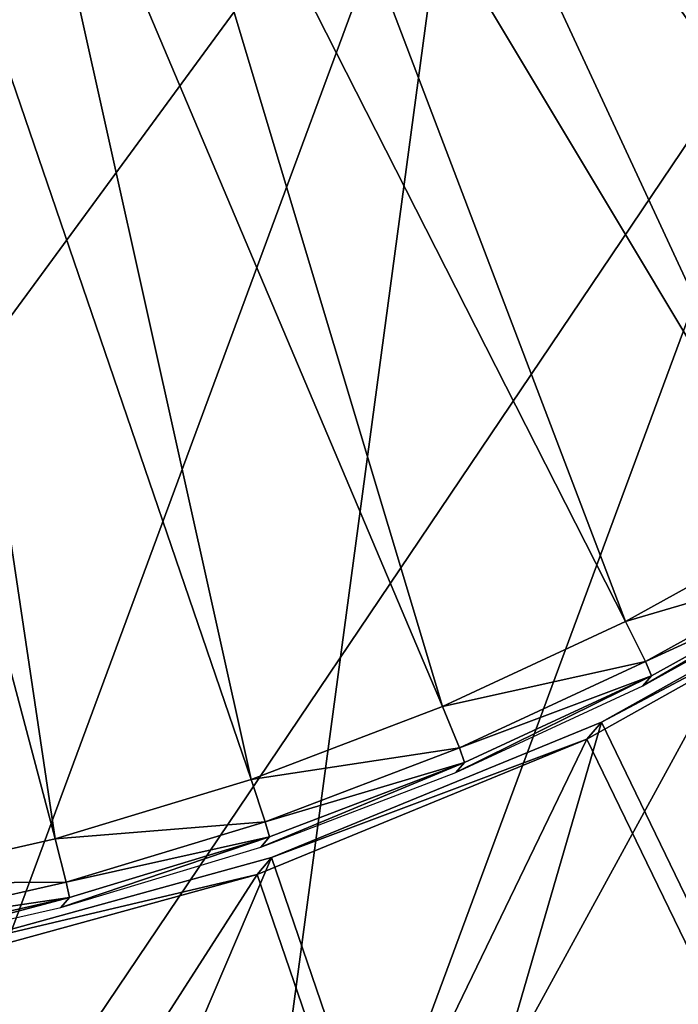
# Model space of a CAD drawing. Units: millimetres. Extents: x -421 to -90, y 30 to 75.
# Drawn here: x -397 to -397, y 50 to 51 of the extents above; entities that cross this region are included whole.
import ezdxf

# ---------------------------------------------------------------- set-up
doc = ezdxf.new("R2010")
doc.units = ezdxf.units.MM
doc.layers.get('0').update_dxf_attribs({"true_color": 0xc7c7c7})

# ---------------------------------------------------------------- blocks, each defined once
blk = doc.blocks.new('Object016')
at = {"color": 0}
mesh = blk.add_polyface(dxfattribs=at)
corners = [(1.04858386516571, 0.5212965607643127, -3.543236494064331), (1.08241331577301, 0.446086198091507, -3.54323673248291), (1.287428975105286, 0.5238386392593384, -3.54323673248291), (1.066640615463257, 0.4080193638801575, -3.523236751556396), (1.009642243385315, 0.5347392559051514, -3.523236513137817), (0.8657346963882446, 0.4592105150222778, -3.523236036300659), (0.9146823883056641, 0.3503890335559845, -3.523236274719238), (1.108007669448853, 0.2753712236881256, -3.523236751556396), (0.9502065777778625, 0.2364766299724579, -3.523236274719238), (1.133023500442505, 0.1386929154396057, -3.523236751556396), (0.9716891050338745, 0.1191032975912094, -3.523236274719238), (1.141443610191345, -4.408122435961559e-07, -3.523236751556396), (0.9789199233055115, -4.755571296755079e-07, -3.523236274719238), (1.128241658210754, 0.3112563192844391, -3.54323673248291), (1.103689670562744, 0.3899852335453033, -3.54323673248291), (1.157447934150696, 0.1718789339065552, -3.54323673248291), (1.142600536346436, 0.2529998123645782, -3.54323673248291), (1.169677495956421, 0.02999956533312798, -3.54323673248291), (1.373677492141724, 0.48810213804245, -3.828340291976929), (1.045698165893555, 0.3574764132499695, -3.82749080657959), (0.9579107761383057, 0.5525974035263062, -3.827487468719482), (0.8657342195510864, 0.4592095613479614, -3.823235988616943), (0.9660738706588745, 0.5118721127510071, -3.819173812866211), (1.020643949508667, 0.3905753195285797, -3.819175958633423), (0.9146814346313477, 0.3503890037536621, -3.823236227035522), (1.060232639312744, 0.2635958194732666, -3.81917405128479), (0.9502057433128357, 0.2364764213562012, -3.823236227035522), (1.08418881893158, 0.1327634304761887, -3.819175958633423), (0.9716882109642029, 0.1191031932830811, -3.823236227035522), (1.092238903045654, -4.293385700293584e-07, -3.81917405128479), (0.9789190292358398, -4.75556674928157e-07, -3.823236227035522), (0.9949527978897095, 0.4820189774036407, -3.827487230300903), (0.8972475528717041, 0.6256875395774841, -3.819176435470581), (1.017448782920837, 0.4319643378257751, -3.827490568161011), (1.392974734306335, 0.5317819118499756, -3.815041542053223), (1.081128001213074, 0.2277001440525055, -3.827487707138062), (1.100594043731689, 0.094630166888237, -3.827490568161011), (1.062052845954895, 0.3050903081893921, -3.827487707138062), (1.103936433792114, -0.03985355421900749, -3.827487707138062), (1.090991139411926, 0.1737144291400909, -3.827490568161011)]
mesh.append_faces([[corners[k] for k in face] for face in [(0, 1, 2), (3, 4, 5), (5, 6, 3), (7, 3, 6), (6, 8, 7), (9, 7, 8), (8, 10, 9), (11, 9, 10), (10, 12, 11), (4, 3, 1), (1, 0, 4), (2, 1, 3), (3, 7, 13), (13, 14, 3), (7, 9, 15), (15, 16, 7), (9, 11, 17), (18, 19, 20), (21, 22, 23), (23, 24, 21), (24, 23, 25), (25, 26, 24), (26, 25, 27), (27, 28, 26), (28, 27, 29), (29, 30, 28), (31, 22, 32), (19, 23, 22), (22, 20, 19), (23, 19, 18), (33, 23, 34), (35, 25, 23), (23, 33, 35), (36, 27, 25), (25, 37, 36), (38, 29, 27), (27, 39, 38), (8, 6, 24), (24, 26, 8), (10, 8, 26), (26, 28, 10), (12, 10, 28), (28, 30, 12)]], dxfattribs={"vtx2": -1, "color": 0})
mesh = blk.add_polyface(dxfattribs=at)
corners = [(1.375113606452942, 0.1983084380626678, -3.54323673248291), (1.355499267578125, 0.3054747581481934, -3.54323673248291), (1.142600536346436, 0.2529998123645782, -3.54323673248291), (1.157447934150696, 0.1718789339065552, -3.54323673248291), (1.388947725296021, 0.02999961003661156, -3.54323673248291), (1.382345676422119, 0.138745903968811, -3.54323673248291), (1.164680004119873, 0.1123163923621178, -3.54323673248291), (1.169677495956421, 0.02999956533312798, -3.54323673248291), (1.410359740257263, 0.1723677814006805, -3.523236751556396), (1.420824289321899, -3.810851012531202e-07, -3.523236751556396), (1.454852342605591, 0.03054004162549973, -3.527383804321289), (1.447833180427551, 0.1461570560932159, -3.527383804321289), (1.379270076751709, 0.3422316014766693, -3.523236751556396), (1.440471768379211, 0.2067848443984985, -3.527383804321289), (1.419618129730225, 0.3207220435142517, -3.527383804321289), (1.767508864402771, 0.2464943379163742, -3.359211921691895), (1.108007669448853, 0.2753712236881256, -3.523236751556396), (1.133023500442505, 0.1386929154396057, -3.523236751556396), (1.141443610191345, -4.408122435961559e-07, -3.523236751556396), (1.062052845954895, 0.3050903081893921, -3.827487707138062), (1.40619158744812, 0.3838600814342499, -3.828343868255615), (1.450303912162781, 0.1429696381092072, -3.828340291976929), (1.100594043731689, 0.094630166888237, -3.827490568161011), (1.090991139411926, 0.1737144291400909, -3.827490568161011), (1.442107439041138, 0.2104707956314087, -3.828340291976929), (1.456925749778748, -0.03397663310170174, -3.828343868255615), (1.103936433792114, -0.03985355421900749, -3.827487707138062), (1.52624785900116, -0.03113321959972382, -3.81216287612915), (1.490460276603699, -3.85657017432095e-07, -3.815042972564697), (1.479493260383606, 0.1807620078325272, -3.815041542053223), (1.511260390281677, 0.2160241007804871, -3.812156677246094), (1.518776297569275, 0.154126837849617, -3.812156677246094), (1.446882605552673, 0.3588965535163879, -3.815042972564697), (1.474179744720459, 0.3976890742778778, -3.81216287612915), (1.103936433792114, 0.03985270112752914, -3.827487707138062), (1.092238903045654, -4.293385700293584e-07, -3.81917405128479), (1.456925749778748, 0.03397580981254578, -3.828343868255615), (1.4224534034729, 0.3178822696208954, -3.828343868255615), (1.060232639312744, 0.2635958194732666, -3.81917405128479), (1.081128001213074, 0.2277001440525055, -3.827487707138062), (1.08418881893158, 0.1327634304761887, -3.819175958633423)]
mesh.append_faces([[corners[k] for k in face] for face in [(0, 1, 2), (2, 3, 0), (4, 5, 6), (6, 7, 4), (8, 9, 10), (10, 11, 8), (12, 8, 13), (13, 14, 12), (15, 13, 8), (8, 12, 1), (1, 0, 8), (12, 16, 2), (2, 1, 12), (17, 8, 0), (0, 3, 17), (9, 8, 5), (5, 4, 9), (8, 17, 6), (6, 5, 8), (7, 6, 17), (18, 9, 4), (4, 7, 18), (19, 20, 21), (21, 22, 19), (23, 24, 25), (25, 26, 23), (27, 28, 29), (29, 30, 27), (31, 29, 32), (32, 33, 31), (34, 35, 28), (28, 36, 34), (37, 32, 38), (38, 39, 37), (20, 32, 29), (29, 21, 20), (19, 38, 32), (21, 29, 40), (40, 22, 21), (24, 29, 28), (28, 25, 24), (23, 40, 29), (29, 24, 23)]], dxfattribs={"vtx2": -1, "color": 0})
mesh = blk.add_polyface(dxfattribs=at)
corners = [(1.38234555721283, -0.1387466788291931, -3.54323673248291), (1.388947725296021, -0.03000038862228394, -3.54323673248291), (1.169677495956421, -0.03000043332576752, -3.54323673248291), (1.164680004119873, -0.1123172640800476, -3.54323673248291), (1.355498909950256, -0.3054755330085754, -3.54323673248291), (1.375113368034363, -0.1983092129230499, -3.54323673248291), (1.157447814941406, -0.1718797981739044, -3.54323673248291), (1.142600417137146, -0.2530006766319275, -3.54323673248291), (1.133023381233215, -0.1386937946081161, -3.523236751556396), (1.141443610191345, -4.408122435961559e-07, -3.523236751556396), (0.9789199233055115, -4.755571296755079e-07, -3.523236274719238), (1.108007431030273, -0.2753720879554749, -3.523236751556396), (0.971688985824585, -0.1191042363643646, -3.523236274719238), (1.419617772102356, -0.3207228481769562, -3.527383804321289), (1.440471529960632, -0.2067856192588806, -3.527383804321289), (1.410359621047974, -0.1723685413599014, -3.523236751556396), (1.420824289321899, -3.810851012531202e-07, -3.523236751556396), (1.447833061218262, -0.1461578011512756, -3.527383804321289), (1.454852223396301, -0.03054081276059151, -3.527383804321289), (1.37926971912384, -0.3422323763370514, -3.523236751556396), (1.103936433792114, 0.03985270112752914, -3.827487707138062), (1.456925749778748, 0.03397580981254578, -3.828343868255615), (1.442107200622559, -0.2104716449975967, -3.828340291976929), (1.090991377830505, -0.1737153083086014, -3.827490568161011), (1.100594043731689, -0.09463102370500565, -3.827490568161011), (1.450303435325623, -0.1429704427719116, -3.828340291976929), (1.406191110610962, -0.3838608860969543, -3.828343868255615), (1.062052965164185, -0.3050912320613861, -3.827487707138062), (0.9789190292358398, -4.75556674928157e-07, -3.823236227035522), (1.092238903045654, -4.293385700293584e-07, -3.81917405128479), (1.08418881893158, -0.1327641904354095, -3.819175958633423), (0.9716880917549133, -0.1191041320562363, -3.823236227035522), (1.060232520103455, -0.2635966241359711, -3.81917405128479), (1.479493141174316, -0.1807628870010376, -3.815041542053223), (1.518775939941406, -0.154127910733223, -3.812156677246094), (1.47417938709259, -0.3976901173591614, -3.81216287612915), (1.511260271072388, -0.2160248607397079, -3.812156677246094), (1.490460276603699, -3.85657017432095e-07, -3.815042972564697), (1.526247620582581, 0.03113218024373055, -3.81216287612915), (1.446882247924805, -0.35889732837677, -3.815042972564697), (1.456925749778748, -0.03397663310170174, -3.828343868255615), (1.103936433792114, -0.03985355421900749, -3.827487707138062)]
mesh.append_faces([[corners[k] for k in face] for face in [(0, 1, 2), (2, 3, 0), (4, 5, 6), (6, 7, 4), (8, 9, 10), (11, 8, 12), (13, 14, 15), (16, 15, 17), (17, 18, 16), (15, 16, 1), (1, 0, 15), (16, 9, 2), (2, 1, 16), (9, 8, 3), (3, 2, 9), (8, 15, 0), (0, 3, 8), (19, 15, 5), (15, 8, 6), (6, 5, 15), (8, 11, 7), (7, 6, 8), (20, 21, 22), (22, 23, 20), (24, 25, 26), (26, 27, 24), (28, 29, 30), (31, 30, 32), (33, 34, 35), (36, 33, 37), (37, 38, 36), (21, 37, 33), (33, 22, 21), (23, 30, 29), (29, 20, 23), (22, 33, 30), (30, 23, 22), (25, 33, 39), (24, 30, 33), (33, 25, 24), (27, 32, 30), (30, 24, 27), (40, 37, 29), (29, 41, 40)]], dxfattribs={"vtx2": -1, "color": 0})
mesh = blk.add_polyface(dxfattribs=at)
corners = [(0.9789199233055115, -4.755571296755079e-07, -3.523236274719238), (0.971688985824585, -0.1191042363643646, -3.523236274719238), (1.133023381233215, -0.1386937946081161, -3.523236751556396), (0.9502063989639282, -0.2364775538444519, -3.523236274719238), (1.108007431030273, -0.2753720879554749, -3.523236751556396), (0.9146822094917297, -0.3503899872303009, -3.523236274719238), (1.066640377044678, -0.4080202579498291, -3.523236751556396), (1.009642004966736, -0.5347402691841125, -3.523236989974976), (0.8657345175743103, -0.4592115581035614, -3.523236513137817), (0.9377322793006897, -0.6536340713500977, -3.523236513137817), (0.803981602191925, -0.5613123774528503, -3.523236036300659), (0.8520641326904297, -0.7630311846733093, -3.523236274719238), (0.730413556098938, -0.6552578210830688, -3.52323579788208), (0.9780205488204956, -0.6449904441833496, -3.543236494064331), (1.020700216293335, -0.5744249820709229, -3.543236970901489), (1.158471465110779, -0.7695470452308655, -3.543236494064331), (0.8930912017822266, -0.7592984437942505, -3.543236255645752), (0.9439366459846497, -0.6943694353103638, -3.543236494064331), (1.178055286407471, -0.8608294129371643, -3.82834005355835), (0.8842390179634094, -0.6651116609573364, -3.827490091323853), (0.9949513673782349, -0.4820224046707153, -3.82748818397522), (1.08418881893158, -0.1327641904354095, -3.819175958633423), (0.9716880917549133, -0.1191041320562363, -3.823236227035522), (0.9789190292358398, -4.75556674928157e-07, -3.823236227035522), (1.060232520103455, -0.2635966241359711, -3.81917405128479), (0.9502055644989014, -0.2364773452281952, -3.823236227035522), (1.020643949508667, -0.3905758857727051, -3.819175958633423), (0.9146814942359924, -0.3503894209861755, -3.823236227035522), (0.966073215007782, -0.5118739008903503, -3.819174289703369), (0.8657335638999939, -0.4592113494873047, -3.823236465454102), (0.8972466588020325, -0.625689685344696, -3.819175720214844), (0.8039803504943848, -0.5613126158714294, -3.823235988616943), (0.8152337670326233, -0.7304025888442993, -3.819173574447632), (0.7304127216339111, -0.6552574634552002, -3.823235750198364), (0.9579108357429504, -0.5525978803634644, -3.82748818397522), (1.045698523521423, -0.3574767112731934, -3.827490568161011), (0.9294938445091248, -0.5995479822158813, -3.827490329742432), (1.224965333938599, -0.8518975377082825, -3.815041303634644), (0.7975620031356812, -0.767990231513977, -3.827487230300903), (0.6460205316543579, -0.7396133542060852, -3.52323579788208)]
mesh.append_faces([[corners[k] for k in face] for face in [(0, 1, 2), (1, 3, 4), (3, 5, 6), (7, 6, 5), (5, 8, 7), (9, 7, 8), (8, 10, 9), (11, 9, 10), (10, 12, 11), (7, 9, 13), (13, 14, 7), (15, 13, 9), (16, 17, 9), (18, 19, 20), (21, 22, 23), (24, 25, 22), (25, 24, 26), (26, 27, 25), (27, 26, 28), (28, 29, 27), (29, 28, 30), (30, 31, 29), (31, 30, 32), (32, 33, 31), (34, 28, 26), (26, 35, 34), (19, 30, 28), (28, 20, 19), (36, 30, 37), (30, 36, 38), (1, 0, 23), (23, 22, 1), (3, 1, 22), (22, 25, 3), (5, 3, 25), (25, 27, 5), (8, 5, 27), (27, 29, 8), (10, 8, 29), (29, 31, 10), (12, 10, 31), (31, 33, 12), (39, 12, 33)]], dxfattribs={"vtx2": -1, "color": 0})
blk = doc.blocks.new('Object')
at = {"color": 0}
mesh = blk.add_polyface(dxfattribs=at)
corners = [(0.889121949672699, 0.3973715901374817, -3.90520167350769), (0.8601990938186646, 0.4570297598838806, -3.90520167350769), (0.8601990938186646, 0.4570298194885254, -3.725201845169067), (0.889121949672699, 0.3973716497421265, -3.725201845169067), (0.9140530228614807, 0.3355579078197479, -3.90520167350769), (0.9140530228614807, 0.3355579674243927, -3.725201845169067), (0.9348254799842834, 0.2717556953430176, -3.90520167350769), (0.9348254799842834, 0.2717557549476624, -3.725201606750488), (0.9512724876403809, 0.2061320096254349, -3.90520167350769), (0.9512724876403809, 0.2061320692300797, -3.725201606750488), (0.9632270336151123, 0.1388536840677261, -3.90520167350769), (0.9632270336151123, 0.1388537436723709, -3.725201606750488), (0.9317148327827454, 0.2019489854574203, -3.705201625823975), (0.9156052470207214, 0.2662255764007568, -3.705201625823975), (0.553238570690155, 0.1619625836610794, -3.705201625823975), (0.5629827380180359, 0.1230827122926712, -3.705201625823975), (0.8952591419219971, 0.3287176489830017, -3.705201625823975), (0.5409342646598816, 0.1997556686401367, -3.705201625823975), (0.87083899974823, 0.3892640173435211, -3.705201864242554), (0.5261505246162415, 0.236410915851593, -3.705201625823975), (0.8425072431564331, 0.4477024674415588, -3.705201864242554), (0.5089666843414307, 0.2718557715415955, -3.705201625823975), (0.8104268908500671, 0.5038699507713318, -3.705201864242554), (0.4894666969776154, 0.3059974908828735, -3.705201625823975), (0.7747609615325928, 0.5576024651527405, -3.705201864242554), (0.467741847038269, 0.3387274742126465, -3.705201625823975), (0.4438917636871338, 0.3699271678924561, -3.705201864242554), (0.8557761311531067, 0.4546979963779449, -3.710201740264893), (0.8231953978538513, 0.5117417573928833, -3.710201740264893), (0.8845512270927429, 0.3953447341918945, -3.710201740264893), (0.909354567527771, 0.3338478803634644, -3.710201740264893), (0.9300204515457153, 0.2703731954097748, -3.710201740264893), (0.9463830590248108, 0.2050862908363342, -3.710201740264893), (0.9434248805046082, 0.1360476016998291, -3.705201625823975), (0.9582765102386475, 0.1381522119045258, -3.710201740264893), (0.5388233661651611, 0.1578149348497391, -3.710201740264893)]
mesh.append_faces([[corners[k] for k in face] for face in [(0, 1, 2), (2, 3, 0), (4, 0, 3), (3, 5, 4), (6, 4, 5), (5, 7, 6), (8, 6, 7), (7, 9, 8), (10, 8, 9), (9, 11, 10), (12, 13, 14), (14, 15, 12), (13, 16, 17), (17, 14, 13), (16, 18, 19), (19, 17, 16), (18, 20, 21), (21, 19, 18), (20, 22, 23), (23, 21, 20), (22, 24, 25), (25, 23, 22), (26, 25, 24), (20, 27, 28), (27, 20, 18), (18, 29, 27), (29, 18, 16), (16, 30, 29), (30, 16, 13), (13, 31, 30), (31, 13, 12), (12, 32, 31), (32, 12, 33), (2, 27, 29), (29, 3, 2), (3, 29, 30), (30, 5, 3), (5, 30, 31), (31, 7, 5), (7, 31, 32), (32, 9, 7), (9, 32, 34), (35, 14, 17)]], dxfattribs={"vtx2": -1, "color": 0})
mesh = blk.add_polyface(dxfattribs=at)
corners = [(0.4514564275741577, -0.3271156847476959, -3.805201530456543), (0.4724420309066772, -0.2954997718334198, -3.805201530456543), (0.4724420309066772, 0.2955017387866974, -3.805201768875122), (0.4284142553806305, -0.3572584986686707, -3.805201530456543), (0.4034213721752167, -0.3858060538768768, -3.805201530456543), (0.3765906095504761, -0.4126367568969727, -3.805201530456543), (0.348042756319046, -0.4376299381256104, -3.805201530456543), (0.3179003000259399, -0.4606719017028809, -3.805201530456543), (0.2862843871116638, -0.4816574454307556, -3.805201530456543), (0.2533112764358521, -0.5004902482032776, -3.805201530456543), (0.3902562856674194, -0.4272397756576538, -3.705201387405396), (0.3607099950313568, -0.4531070291996002, -3.705201387405396), (0.5995182394981384, -0.7448883056640625, -3.705201387405396), (0.3179003000259399, -0.4606718719005585, -3.725201368331909), (0.348042756319046, -0.437629908323288, -3.725201368331909), (0.3765906095504761, -0.4126367270946503, -3.725201606750488), (0.4034213721752167, -0.3858060240745544, -3.725201606750488), (0.4284142553806305, -0.3572584688663483, -3.725201606750488), (0.4514564275741577, -0.3271156549453735, -3.725201606750488), (0.4724420309066772, -0.2954997420310974, -3.725201606750488), (0.3512095510959625, -0.4414991736412048, -3.710201501846313), (0.3208027780056, -0.4647431969642639, -3.710201501846313), (0.3800070285797119, -0.4162874817848206, -3.710201501846313), (0.407072126865387, -0.3892224431037903, -3.710201501846313), (0.4322835505008698, -0.3604252636432648, -3.710201501846313), (0.4555277526378632, -0.3300181329250336, -3.710201501846313), (0.4766981899738312, -0.298123687505722, -3.710201501846313), (0.3295101523399353, -0.4769571721553802, -3.705201387405396), (0.4180244207382202, -0.3994717001914978, -3.705201387405396), (0.4438913762569427, -0.3699256777763367, -3.705201387405396), (0.4677417278289795, -0.3387255072593689, -3.705201625823975)]
mesh.append_faces([[corners[k] for k in face] for face in [(0, 1, 2), (3, 0, 2), (4, 3, 2), (5, 4, 2), (6, 5, 2), (7, 6, 2), (8, 7, 2), (9, 8, 2)]], dxfattribs={"vtx1": -1, "vtx2": -1, "color": 0})
mesh.append_faces([[corners[k] for k in face] for face in [(10, 11, 12), (13, 14, 6), (6, 7, 13), (14, 15, 5), (5, 6, 14), (15, 16, 4), (4, 5, 15), (16, 17, 3), (3, 4, 16), (17, 18, 0), (0, 3, 17), (18, 19, 1), (1, 0, 18), (20, 14, 13), (13, 21, 20), (22, 15, 14), (14, 20, 22), (23, 16, 15), (15, 22, 23), (24, 17, 16), (16, 23, 24), (25, 18, 17), (17, 24, 25), (26, 19, 18), (18, 25, 26), (11, 20, 21), (21, 27, 11), (10, 22, 20), (20, 11, 10), (28, 23, 22), (22, 10, 28), (29, 24, 23), (23, 28, 29), (30, 25, 24), (24, 29, 30)]], dxfattribs={"vtx2": -1, "color": 0})
mesh = blk.add_polyface(dxfattribs=at)
corners = [(0.9705221652984619, 0.07008765637874603, -3.90520167350769), (0.9632270336151123, 0.1388536840677261, -3.90520167350769), (0.9632270336151123, 0.1388537436723709, -3.725201606750488), (0.9705221652984619, 0.07008771598339081, -3.725201606750488), (0.9729909896850586, 8.881091844159528e-07, -3.90520167350769), (0.9729909896850586, 9.471178259445878e-07, -3.725201606750488), (0.9529910087585449, 9.280284416490758e-07, -3.705201625823975), (0.9505717754364014, 0.06867986917495728, -3.705201625823975), (0.5744296312332153, 0.04213641211390495, -3.705201625823975), (0.5759137868881226, 4.445044510248408e-07, -3.705201625823975), (0.9434248805046082, 0.1360476016998291, -3.705201625823975), (0.5700796246528625, 0.08314120024442673, -3.705201625823975), (0.9317148327827454, 0.2019489854574203, -3.705201625823975), (0.5629827380180359, 0.1230827122926712, -3.705201625823975), (0.5544793605804443, -0.04072687029838562, -3.725201606750488), (0.5559138059616089, 4.123020858060045e-07, -3.725201606750488), (0.5559138059616089, 3.86076010272518e-07, -3.805201530456543), (0.5544792413711548, 0.04072855412960052, -3.725201606750488), (0.5544792413711548, 0.04072852805256844, -3.805201530456543), (0.5502774715423584, 0.08033505082130432, -3.725201606750488), (0.5502774715423584, 0.08033502846956253, -3.805201768875122), (0.5434250831604004, 0.1188996136188507, -3.725201606750488), (0.5434250831604004, 0.1188995912671089, -3.805201768875122), (0.9582765102386475, 0.1381522119045258, -3.710201740264893), (0.9463830590248108, 0.2050862908363342, -3.710201740264893), (0.9655345678329468, 0.06973575800657272, -3.710201740264893), (0.9679909944534302, 9.456236966798315e-07, -3.710201740264893), (0.5609138011932373, 4.236309223415446e-07, -3.710201740264893), (0.5594668388366699, 0.04108052328228951, -3.710201740264893), (0.5552279949188232, 0.08103659749031067, -3.710201740264893), (0.5483145117759705, 0.1199453920125961, -3.710201740264893), (0.5388233661651611, 0.1578149348497391, -3.710201740264893), (0.9512724876403809, 0.2061320692300797, -3.725201606750488), (0.553238570690155, 0.1619625836610794, -3.705201625823975)]
mesh.append_faces([[corners[k] for k in face] for face in [(0, 1, 2), (2, 3, 0), (4, 0, 3), (3, 5, 4), (6, 7, 8), (8, 9, 6), (7, 10, 11), (11, 8, 7), (10, 12, 13), (13, 11, 10), (14, 15, 16), (15, 17, 18), (18, 16, 15), (17, 19, 20), (20, 18, 17), (19, 21, 22), (22, 20, 19), (10, 23, 24), (23, 10, 7), (7, 25, 23), (25, 7, 6), (6, 26, 25), (27, 15, 14), (28, 17, 15), (15, 27, 28), (29, 19, 17), (17, 28, 29), (30, 21, 19), (19, 29, 30), (21, 30, 31), (23, 2, 32), (2, 23, 25), (25, 3, 2), (3, 25, 26), (26, 5, 3), (8, 28, 27), (27, 9, 8), (11, 29, 28), (28, 8, 11), (13, 30, 29), (29, 11, 13), (33, 31, 30), (30, 13, 33)]], dxfattribs={"vtx2": -1, "color": 0})
mesh = blk.add_polyface(dxfattribs=at)
corners = [(0.9705223441123962, -0.07008591294288635, -3.90520167350769), (0.9729909896850586, 8.881091844159528e-07, -3.90520167350769), (0.9729909896850586, 9.471178259445878e-07, -3.725201606750488), (0.9705223441123962, -0.07008585333824158, -3.725201606750488), (0.9632270932197571, -0.1388519406318665, -3.90520167350769), (0.9632270932197571, -0.1388518810272217, -3.725201606750488), (0.9512725472450256, -0.2061302810907364, -3.905201435089111), (0.9512725472450256, -0.2061302214860916, -3.725201606750488), (0.9348254799842834, -0.2717539668083191, -3.905201435089111), (0.9348254799842834, -0.2717539072036743, -3.725201606750488), (0.9505719542503357, -0.06867800652980804, -3.705201625823975), (0.9529910087585449, 9.280284416490758e-07, -3.705201625823975), (0.5759137868881226, 4.445044510248408e-07, -3.705201625823975), (0.5744297504425049, -0.04213470593094826, -3.705201625823975), (0.5409343838691711, -0.1997534036636353, -3.705201625823975), (0.5261505246162415, -0.2364087104797363, -3.705201625823975), (0.8708388805389404, -0.3892621099948883, -3.705201387405396), (0.8952591419219971, -0.3287157416343689, -3.705201625823975), (0.9156052470207214, -0.2662236988544464, -3.705201625823975), (0.5532386302947998, -0.161960557103157, -3.705201625823975), (0.9317148923873901, -0.2019471228122711, -3.705201625823975), (0.5629827380180359, -0.1230807080864906, -3.705201625823975), (0.9434249401092529, -0.1360457241535187, -3.705201625823975), (0.5700798034667969, -0.08313902467489243, -3.705201625823975), (0.9679909944534302, 9.456236966798315e-07, -3.710201740264893), (0.9655347466468811, -0.0697338879108429, -3.710201501846313), (0.9582765698432922, -0.1381503343582153, -3.710201501846313), (0.9463831186294556, -0.2050844430923462, -3.710201501846313), (0.9300204515457153, -0.2703713476657867, -3.710201501846313), (0.5544793605804443, -0.04072687029838562, -3.725201606750488), (0.5594669580459595, -0.04107882454991341, -3.710201501846313), (0.5609138011932373, 4.236309223415446e-07, -3.710201740264893), (0.909354567527771, -0.3338460028171539, -3.710201501846313), (0.5483145117759705, -0.119943380355835, -3.710201501846313), (0.5552281737327576, -0.08103439956903458, -3.710201501846313)]
mesh.append_faces([[corners[k] for k in face] for face in [(0, 1, 2), (2, 3, 0), (4, 0, 3), (3, 5, 4), (6, 4, 5), (5, 7, 6), (8, 6, 7), (7, 9, 8), (10, 11, 12), (12, 13, 10), (14, 15, 16), (17, 18, 19), (19, 14, 17), (18, 20, 21), (21, 19, 18), (20, 22, 23), (23, 21, 20), (22, 10, 13), (13, 23, 22), (24, 11, 10), (10, 25, 24), (25, 10, 22), (22, 26, 25), (26, 22, 20), (20, 27, 26), (27, 20, 18), (18, 28, 27), (28, 18, 17), (29, 30, 31), (2, 24, 25), (25, 3, 2), (3, 25, 26), (26, 5, 3), (5, 26, 27), (27, 7, 5), (7, 27, 28), (28, 9, 7), (9, 28, 32), (12, 31, 30), (30, 13, 12), (33, 21, 23), (13, 30, 34), (34, 23, 13)]], dxfattribs={"vtx2": -1, "color": 0})
blk = doc.blocks.new('Line014')
at = {"color": 0}
mesh = blk.add_polyface(dxfattribs=at)
corners = [(-0.1680724620819092, 0.04102027416229248, 0.004401691257953644), (-0.1082721650600433, 0.1360668390989304, 0.004401691257953644), (-0.09259170293807983, 0.1253286153078079, 0.008803382515907288), (-0.1517353057861328, 0.03180034458637238, 0.008803382515907288), (-0.08475147187709808, 0.1199594885110855, 0.03999405726790428), (-0.1408438682556152, 0.02565371990203857, 0.1191273108124733), (-0.0821380615234375, 0.1181697845458984, 0.1230020225048065), (-0.0821380615234375, 0.1181697845458984, 0.2828555703163147), (-0.1435667276382446, 0.02719037607312202, 0.03902537748217583), (-0.223262220621109, 0.2148138582706451, 0.004401691257953644), (-0.2878783345222473, 0.1086331158876419, 0.004401691257953644), (-0.3042154610157013, 0.117853045463562, 0.008803382515907288), (-0.2389426827430725, 0.2255520820617676, 0.008803382515907288), (-0.3123840391635895, 0.1224630102515221, 0.03902538120746613), (-0.2467829138040543, 0.23092120885849, 0.03999405354261398), (-0.3568657040596008, -0.0045737624168396, 0.008803382515907288), (-0.3653977513313293, -0.0008066277951002121, 0.03790039569139481), (-0.3682417869567871, 0.0004490809515118599, 0.2619189620018005), (-0.3151068985462189, 0.1239996626973152, 0.2731688022613525), (-0.3151068985462189, 0.1239996626973152, 0.1191273033618927), (-0.3682417869567871, 0.0004490837454795837, 0.1146273761987686), (-0.2493963241577148, 0.2327108979225159, 0.1230020150542259), (-0.05811041221022606, 0.241465300321579, 1.840797901153564), (-0.1344062685966492, 0.1539638638496399, 1.790630102157593), (-0.1082721650600433, 0.136066809296608, 1.780199527740479), (-0.1680724620819092, 0.0410202257335186, 1.718204259872437), (-0.1953010559082031, 0.05638678371906281, 1.728634834289551), (-0.1657671928405762, 0.175440326333046, 1.794106960296631), (-0.2279753983020782, 0.07482665777206421, 1.732111692428589), (-0.223262220621109, 0.2148138284683228, 1.780199527740479), (-0.2878783345222473, 0.1086330711841583, 1.718204259872437), (-0.260649710893631, 0.09326651692390442, 1.728634834289551), (-0.1971281170845032, 0.196916788816452, 1.790630102157593), (-0.1953010559082031, 0.05638682469725609, 0.001760676503181458), (-0.1344062685966492, 0.1539638787508011, 0.001760676503181458), (-0.05811041593551636, 0.241465300321579, 0.001760676503181458), (-0.1657671928405762, 0.1754403412342072, 0.0008803382515907288), (-0.2279753684997559, 0.0748266875743866, 0.0008803382515907288), (-0.1971281170845032, 0.1969168037176132, 0.001760676503181458), (-0.260649710893631, 0.0932665541768074, 0.001760676503181458), (-0.0821380615234375, 0.1181697696447372, 1.444621920585632), (-0.0821380615234375, 0.118169754743576, 1.61745810508728), (-0.1408438682556152, 0.02565368264913559, 1.559337496757507), (-0.08475147187709808, 0.1199594587087631, 1.716045379638672), (-0.1435667276382446, 0.02719032950699329, 1.65501868724823), (-0.09259170293807983, 0.1253285706043243, 1.762815237045288), (-0.1517353057861328, 0.0318002961575985, 1.700819849967957), (-0.3151068985462189, 0.1239996403455734, 1.559337615966797), (-0.3151068985462189, 0.1239996328949928, 1.392313361167908), (-0.3682418167591095, 0.0004490474238991737, 1.33156430721283), (-0.3123840391635895, 0.1224629729986191, 1.65501868724823), (-0.3682418167591095, 0.0004490427672863007, 1.491838574409485), (-0.3042154908180237, 0.1178530007600784, 1.700819969177246), (-0.3568657338619232, -0.004573803395032883, 1.628820896148682), (-0.3653978109359741, -0.0008066706359386444, 1.584144711494446), (-0.2389426827430725, 0.2255520671606064, 1.762815237045288), (-0.2467829287052155, 0.2309211939573288, 1.716045379638672), (-0.2493963241577148, 0.2327108979225159, 1.61745810508728), (-0.2493963241577148, 0.2327108979225159, 1.444621920585632), (-0.0821380615234375, 0.1181697845458984, 0.5445830225944519), (-0.1408438682556152, 0.02565371431410313, 0.5252094864845276), (-0.0821380615234375, 0.1181697845458984, 0.85854572057724), (-0.1408438682556152, 0.02565370686352253, 0.8275480270385742), (-0.0821380615234375, 0.1181697770953178, 1.175104975700378), (-0.1408438682556152, 0.02565368823707104, 1.392313241958618), (-0.1408438682556152, 0.02565369941294193, 1.132483124732971), (-0.3151068985462189, 0.1239996552467346, 0.5252094864845276), (-0.3151068985462189, 0.123999647796154, 0.8275480270385742), (-0.3682418167591095, 0.0004490725696086884, 0.5027098059654236), (-0.3151068985462189, 0.1239996403455734, 1.132483005523682), (-0.3682418167591095, 0.000449053943157196, 1.0829838514328), (-0.3682418465614319, 0.0004490623250603676, 0.7915485501289368), (-0.2493963241577148, 0.2327108979225159, 1.175104856491089), (-0.2493963241577148, 0.2327108979225159, 0.5445830225944519), (-0.2493963241577148, 0.2327108979225159, 0.85854572057724)]
mesh.append_faces([[corners[k] for k in face] for face in [(0, 1, 2), (3, 2, 4), (5, 6, 7), (8, 4, 6), (9, 10, 11), (11, 12, 9), (12, 11, 13), (13, 14, 12), (15, 11, 10), (16, 13, 11), (17, 18, 19), (20, 19, 13), (21, 19, 18), (19, 21, 14), (14, 13, 19), (22, 23, 24), (25, 24, 23), (23, 26, 25), (26, 23, 27), (27, 28, 26), (29, 30, 31), (31, 32, 29), (32, 31, 28), (28, 27, 32), (1, 0, 33), (33, 34, 1), (35, 34, 36), (34, 33, 37), (37, 36, 34), (10, 9, 38), (38, 39, 10), (39, 38, 36), (36, 37, 39), (40, 41, 42), (41, 43, 44), (45, 24, 25), (43, 45, 46), (47, 48, 49), (50, 47, 51), (30, 52, 53), (52, 50, 54), (29, 55, 52), (52, 30, 29), (55, 56, 50), (50, 52, 55), (57, 58, 48), (48, 47, 57), (56, 57, 47), (47, 50, 56), (7, 59, 60), (59, 61, 62), (63, 40, 64), (61, 63, 65), (66, 18, 17), (67, 66, 68), (48, 69, 70), (69, 67, 71), (58, 72, 69), (69, 48, 58), (67, 69, 72), (18, 66, 73), (66, 67, 74)]], dxfattribs={"vtx2": -1, "color": 0})
mesh = blk.add_polyface(dxfattribs=at)
corners = [(-0.2506489157676697, -0.1929722428321838, 0.004401691257953644), (-0.2146642655134201, -0.06735935807228088, 0.004401691257953644), (-0.1976000964641571, -0.07489363104104996, 0.008803382515907288), (-0.2329623997211456, -0.1988717913627625, 0.008803382515907288), (-0.1680724620819092, 0.04102027416229248, 0.004401691257953644), (-0.1517353057861328, 0.03180034458637238, 0.008803382515907288), (-0.1890680193901062, -0.0786607638001442, 0.03790039569139481), (-0.2241191416978836, -0.2018215507268906, 0.03664760664105415), (-0.1435667276382446, 0.02719037607312202, 0.03902537748217583), (-0.09259170293807983, 0.1253286153078079, 0.008803382515907288), (-0.08475147187709808, 0.1199594885110855, 0.03999405726790428), (-0.0821380615234375, 0.1181697845458984, 0.2828555703163147), (-0.1408438682556152, 0.02565371990203857, 0.2731688022613525), (-0.1408438682556152, 0.02565371990203857, 0.1191273108124733), (-0.0821380615234375, 0.1181697845458984, 0.1230020225048065), (-0.1862239837646484, -0.07991647720336914, 0.2619189620018005), (-0.2211713790893555, -0.2028048038482666, 0.2493910789489746), (-0.2211713790893555, -0.2028048038482666, 0.109616219997406), (-0.1862239837646484, -0.07991647720336914, 0.1146273761987686), (-0.2146642655134201, -0.06735941767692566, 1.646205186843872), (-0.1680724620819092, 0.0410202257335186, 1.718204259872437), (-0.1953010559082031, 0.05638678371906281, 1.728634834289551), (-0.2431045472621918, -0.0548022985458374, 1.656635761260986), (-0.2279753983020782, 0.07482665777206421, 1.732111692428589), (-0.2431045472621918, -0.05480223521590233, 0.001760676503181458), (-0.1953010559082031, 0.05638682469725609, 0.001760676503181458), (-0.2772328853607178, -0.03973369300365448, 0.0008803382515907288), (-0.2279753684997559, 0.0748266875743866, 0.0008803382515907288), (-0.1408438682556152, 0.02565368264913559, 1.559337496757507), (-0.1408438682556152, 0.02565368823707104, 1.392313241958618), (-0.0821380615234375, 0.1181697696447372, 1.444621920585632), (-0.1435667276382446, 0.02719032950699329, 1.65501868724823), (-0.0821380615234375, 0.118169754743576, 1.61745810508728), (-0.1517353057861328, 0.0318002961575985, 1.700819849967957), (-0.09259170293807983, 0.1253285706043243, 1.762815237045288), (-0.08475147187709808, 0.1199594587087631, 1.716045379638672), (-0.2506489157676697, -0.1929723024368286, 1.56602668762207), (-0.2329623997211456, -0.1988718509674072, 1.54864239692688), (-0.1976000964641571, -0.07489368319511414, 1.628820896148682), (-0.2241191416978836, -0.2018216103315353, 1.505219101905823), (-0.1890680193901062, -0.07866081595420837, 1.584144592285156), (-0.1862239837646484, -0.07991652190685272, 1.33156430721283), (-0.1862239837646484, -0.07991652190685272, 1.491838455200195), (-0.2211713790893555, -0.2028048634529114, 1.416671276092529), (-0.1408438682556152, 0.02565371431410313, 0.5252094864845276), (-0.1408438682556152, 0.02565370686352253, 0.8275480270385742), (-0.0821380615234375, 0.1181697845458984, 0.5445830225944519), (-0.1408438682556152, 0.02565369941294193, 1.132483124732971), (-0.0821380615234375, 0.1181697770953178, 1.175104975700378), (-0.0821380615234375, 0.1181697845458984, 0.85854572057724), (-0.1862239837646484, -0.07991650700569153, 1.0829838514328), (-0.2211713790893555, -0.202804833650589, 1.263913750648499), (-0.1862239837646484, -0.07991649210453033, 0.7915485501289368), (-0.2211713790893555, -0.2028048485517502, 1.02786111831665), (-0.2211713790893555, -0.2028048038482666, 0.4776540398597717), (-0.1862239837646484, -0.07991648465394974, 0.5027098059654236), (-0.2211713790893555, -0.202804833650589, 0.7514593601226807)]
mesh.append_faces([[corners[k] for k in face] for face in [(0, 1, 2), (2, 3, 0), (1, 4, 5), (5, 2, 1), (3, 2, 6), (6, 7, 3), (2, 5, 8), (8, 6, 2), (9, 5, 4), (10, 8, 5), (11, 12, 13), (14, 13, 8), (15, 16, 17), (17, 18, 15), (18, 17, 7), (7, 6, 18), (12, 15, 18), (18, 13, 12), (13, 18, 6), (6, 8, 13), (19, 20, 21), (21, 22, 19), (22, 21, 23), (4, 1, 24), (24, 25, 4), (26, 27, 25), (28, 29, 30), (31, 28, 32), (20, 33, 34), (33, 31, 35), (36, 37, 38), (38, 19, 36), (37, 39, 40), (40, 38, 37), (19, 38, 33), (33, 20, 19), (38, 40, 31), (31, 33, 38), (41, 42, 43), (42, 41, 29), (29, 28, 42), (39, 43, 42), (42, 40, 39), (40, 42, 28), (28, 31, 40), (44, 12, 11), (45, 44, 46), (29, 47, 48), (47, 45, 49), (50, 41, 51), (52, 50, 53), (41, 50, 47), (47, 29, 41), (50, 52, 45), (45, 47, 50), (54, 16, 15), (15, 55, 54), (55, 15, 12), (12, 44, 55), (55, 52, 56), (52, 55, 44), (44, 45, 52)]], dxfattribs={"vtx2": -1, "color": 0})
mesh = blk.add_polyface(dxfattribs=at)
corners = [(-0.339801549911499, -0.01210803352296352, 0.004401691257953644), (-0.3803501725196838, -0.1497089415788651, 0.004401691257953644), (-0.3980366587638855, -0.1438094079494476, 0.008803382515907288), (-0.3568657040596008, -0.0045737624168396, 0.008803382515907288), (-0.4068799614906311, -0.1408596485853195, 0.03664760664105415), (-0.3653977513313293, -0.0008066277951002121, 0.03790039569139481), (-0.2878783345222473, 0.1086331158876419, 0.004401691257953644), (-0.3042154610157013, 0.117853045463562, 0.008803382515907288), (-0.409827709197998, -0.1398763954639435, 0.2493910938501358), (-0.3682417869567871, 0.0004490809515118599, 0.2619189620018005), (-0.3682417869567871, 0.0004490837454795837, 0.1146273761987686), (-0.4098276793956757, -0.1398763954639435, 0.109616219997406), (-0.3151068985462189, 0.1239996626973152, 0.1191273033618927), (-0.3123840391635895, 0.1224630102515221, 0.03902538120746613), (-0.2506489157676697, -0.1929723024368286, 1.56602668762207), (-0.2146642655134201, -0.06735941767692566, 1.646205186843872), (-0.2431045472621918, -0.0548022985458374, 1.656635761260986), (-0.2801264524459839, -0.1831397414207458, 1.576457381248474), (-0.2772328853607178, -0.03973375260829926, 1.660112619400024), (-0.3154995441436768, -0.1713406443595886, 1.579934239387512), (-0.2279753983020782, 0.07482665777206421, 1.732111692428589), (-0.339801549911499, -0.01210807822644711, 1.646205186843872), (-0.3803501427173615, -0.1497090011835098, 1.56602668762207), (-0.3508726060390472, -0.1595415771007538, 1.576457381248474), (-0.3113612234592438, -0.02466520294547081, 1.656635761260986), (-0.2878783345222473, 0.1086330711841583, 1.718204259872437), (-0.260649710893631, 0.09326651692390442, 1.728634834289551), (-0.2146642655134201, -0.06735935807228088, 0.004401691257953644), (-0.2506489157676697, -0.1929722428321838, 0.004401691257953644), (-0.2801264524459839, -0.1831396818161011, 0.001760676503181458), (-0.2431045472621918, -0.05480223521590233, 0.001760676503181458), (-0.3154995441436768, -0.171340599656105, 0.0008803382515907288), (-0.2772328853607178, -0.03973369300365448, 0.0008803382515907288), (-0.1953010559082031, 0.05638682469725609, 0.001760676503181458), (-0.3113612532615662, -0.02466515451669693, 0.001760676503181458), (-0.3508726060390472, -0.159541517496109, 0.001760676503181458), (-0.260649710893631, 0.0932665541768074, 0.001760676503181458), (-0.2279753684997559, 0.0748266875743866, 0.0008803382515907288), (-0.4098276793956757, -0.1398764252662659, 1.263913750648499), (-0.4098276793956757, -0.1398764252662659, 1.416671276092529), (-0.3682418167591095, 0.0004490427672863007, 1.491838574409485), (-0.3682418167591095, 0.0004490474238991737, 1.33156430721283), (-0.4068799614906311, -0.1408596932888031, 1.505219101905823), (-0.3653978109359741, -0.0008066706359386444, 1.584144711494446), (-0.3151068985462189, 0.1239996403455734, 1.559337615966797), (-0.3123840391635895, 0.1224629729986191, 1.65501868724823), (-0.3980366885662079, -0.1438094526529312, 1.548642516136169), (-0.3568657338619232, -0.004573803395032883, 1.628820896148682), (-0.3042154908180237, 0.1178530007600784, 1.700819969177246), (-0.4098276793956757, -0.1398763954639435, 0.4776540398597717), (-0.3682418167591095, 0.0004490725696086884, 0.5027098059654236), (-0.409827709197998, -0.1398764103651047, 0.7514593601226807), (-0.3682418465614319, 0.0004490623250603676, 0.7915485501289368), (-0.3151068985462189, 0.1239996552467346, 0.5252094864845276), (-0.3151068985462189, 0.123999647796154, 0.8275480270385742), (-0.4098276793956757, -0.1398764252662659, 1.02786111831665), (-0.3682418167591095, 0.000449053943157196, 1.0829838514328), (-0.3151068985462189, 0.1239996328949928, 1.392313361167908), (-0.3151068985462189, 0.1239996403455734, 1.132483005523682)]
mesh.append_faces([[corners[k] for k in face] for face in [(0, 1, 2), (2, 3, 0), (3, 2, 4), (4, 5, 3), (6, 0, 3), (7, 3, 5), (8, 9, 10), (10, 11, 8), (12, 10, 9), (11, 10, 5), (5, 4, 11), (13, 5, 10), (14, 15, 16), (16, 17, 14), (17, 16, 18), (18, 19, 17), (20, 18, 16), (21, 22, 23), (23, 24, 21), (24, 23, 19), (19, 18, 24), (25, 21, 24), (24, 26, 25), (26, 24, 18), (18, 20, 26), (27, 28, 29), (29, 30, 27), (30, 29, 31), (31, 32, 30), (33, 30, 32), (1, 0, 34), (34, 35, 1), (0, 6, 36), (36, 34, 0), (35, 34, 32), (32, 31, 35), (34, 36, 37), (37, 32, 34), (38, 39, 40), (40, 41, 38), (39, 42, 43), (43, 40, 39), (41, 40, 44), (40, 43, 45), (46, 22, 21), (21, 47, 46), (47, 21, 25), (42, 46, 47), (47, 43, 42), (43, 47, 48), (8, 49, 50), (50, 9, 8), (49, 51, 52), (52, 50, 49), (9, 50, 53), (50, 52, 54), (55, 38, 41), (41, 56, 55), (56, 41, 57), (51, 55, 56), (56, 52, 51), (52, 56, 58)]], dxfattribs={"vtx2": -1, "color": 0})

msp = doc.modelspace()

# ---------------------------------------------------------------- block references
at = {"color": 54, "true_color": 0x94b11b, "xscale": 9.266570091247559, "yscale": 10.76974582672119, "zscale": 9.266570091247559}
msp.add_blockref('Line014', (-395.2561950683594, 50.50545501708984, 23.82638549804688), dxfattribs=at)
at = {"color": 153, "true_color": 0x5890e1, "extrusion": (-0.01401767298793112, -0.01650969285521518, 0.9997654399337026), "xscale": -2.082545042037964, "yscale": -2.082477807998657, "zscale": -2.383280277252197, "rotation": 149.196944682466}
msp.add_blockref('Object016', (-337.0923461914062, -217.3074188232422, 11.9808292388916), dxfattribs=at)
at = {"color": 153, "true_color": 0x5890e1, "extrusion": (-0.01400926640422186, -0.01650037831470272, 0.9997657115396024), "xscale": -2.076560735702515, "yscale": -2.076504707336426, "zscale": -2.390026807785034, "rotation": 149.1959338144689}
msp.add_blockref('Object', (-337.0910339355469, -217.2950744628906, 11.75103759765625), dxfattribs=at)

# ---------------------------------------------------------------- meshes
at = {"color": 133, "true_color": 0x58c7e1}
mesh = msp.add_polyface(dxfattribs=at)
corners = [(-401.2894287109375, 38.26869201660156, 25.68536567687988), (-386.71484375, 38.26357269287109, 25.68536376953125), (-386.7015380859375, 38.4591178894043, 25.82202339172363), (-401.2744445800781, 38.4693489074707, 25.82202339172363), (-386.6948852539062, 38.88401412963867, 25.89035034179688), (-401.2644348144531, 39.72737884521484, 25.91312789916992), (-386.6926574707031, 39.70691680908203, 25.91312789916992), (-386.6926574707031, 41.09647369384766, 25.91312980651855), (-401.2669372558594, 38.89987182617188, 25.89035034179688), (-385.6206359863281, 41.74294281005859, 24.54559135437012), (-385.6153564453125, 43.7578125, 24.54558944702148), (-361.7763671875, 43.75729370117188, 24.54558944702148), (-362.6478881835938, 38.44206237792969, 25.82202339172363), (-362.6425170898438, 38.85757827758789, 25.89035034179688), (-362.6407470703125, 41.05895233154297, 25.91312789916992), (-362.6407470703125, 39.67280578613281, 25.91312789916992), (-386.6926574707031, 43.22134399414062, 25.91312789916992), (-401.2644348144531, 43.24180603027344, 25.91312789916992), (-386.6926574707031, 45.90229797363281, 25.91312789916992), (-401.2644348144531, 45.91815948486328, 25.91312789916992), (-386.6926574707031, 48.96012115478516, 25.91312789916992), (-386.6926574707031, 52.21557998657227, 25.91312980651855), (-401.2644348144531, 52.22069549560547, 25.91312789916992), (-401.2644348144531, 48.97035217285156, 25.91312789916992), (-362.6407470703125, 48.94306564331055, 25.91312789916992), (-362.6407470703125, 45.8758659362793, 25.91312789916992), (-362.6407470703125, 43.18723297119141, 25.91312789916992), (-387.62939453125, 36.95523452758789, 16.28786468505859), (-387.2142333984375, 37.46784591674805, 20.55386352539062), (-401.852783203125, 37.46784210205078, 20.55386543273926), (-387.3978271484375, 37.00923919677734, 4.504122734069824), (-386.9657592773438, 37.43349838256836, 9.234417915344238), (-362.8611145019531, 37.43264770507812, 9.234417915344238), (-386.5302124023438, 37.85948181152344, 14.00285148620605), (-386.1541137695312, 38.22443008422852, 18.12061882019043), (-362.2061767578125, 38.21590423583984, 18.12061500549316), (-362.5096435546875, 37.85607147216797, 14.00285148620605), (-401.0811767578125, 37.86152648925781, 14.00285339355469), (-401.572509765625, 37.43400955200195, 9.234418869018555), (-386.9509582519531, 37.79292678833008, 23.25923347473145), (-401.5557861328125, 37.79292678833008, 23.25923347473145), (-386.8037719726562, 37.99253463745117, 24.77134895324707), (-401.3897705078125, 37.99304962158203, 24.7713508605957), (-386.7369995117188, 38.12873458862305, 25.45759963989258), (-401.314453125, 38.13077926635742, 25.45760345458984), (-362.676513671875, 38.12532424926758, 25.45759963989258), (-362.7304077148438, 37.99168395996094, 24.77134895324707), (-363.0615844726562, 37.46784591674805, 20.55386161804199), (-362.8491516113281, 37.79292678833008, 23.25922966003418), (-385.9003295898438, 38.4655876159668, 20.89890289306641), (-362.0014038085938, 38.44853591918945, 20.89890098571777), (-385.7439575195312, 38.63069534301758, 22.6245174407959), (-361.8753356933594, 38.60433197021484, 22.62451553344727), (-385.6599426269531, 38.76747894287109, 23.58425521850586), (-385.6233825683594, 38.92368316650391, 24.06492042541504), (-361.7791748046875, 38.88688659667969, 24.06492042541504), (-361.8079223632812, 38.73366165161133, 23.58425521850586), (-400.098388671875, 38.78701400756836, 23.58425521850586), (-400.0555114746094, 38.94387054443359, 24.06492042541504), (-400.1939392089844, 38.64632034301758, 22.6245174407959), (-400.6568908691406, 38.22954559326172, 18.12061882019043), (-400.3706359863281, 38.4758186340332, 20.89890670776367), (-385.6092529296875, 39.14704132080078, 24.35332107543945), (-361.7690124511719, 39.1143798828125, 24.35331916809082), (-385.615966796875, 40.40438079833984, 24.54558944702148), (-361.7811584472656, 41.73759078979492, 24.54558944702148), (-385.6094665527344, 39.58984375, 24.49752044677734), (-361.7769165039062, 40.39021682739258, 24.54558944702148), (-400.0369262695312, 39.1628532409668, 24.35332107543945), (-400.0342407226562, 39.59849166870117, 24.49752044677734), (-400.0434265136719, 41.73782348632812, 24.54559135437012), (-400.0391845703125, 40.40530776977539, 24.54558944702148), (-400.0386352539062, 43.75055694580078, 24.54558944702148), (-400.0293884277344, 46.27857208251953, 24.54558563232422), (-385.6051940917969, 46.28453063964844, 24.54558944702148), (-400.015625, 52.22069549560547, 24.54558563232422), (-385.5900573730469, 52.21557998657227, 24.54559135437012), (-385.5950927734375, 49.15860748291016, 24.54558563232422), (-400.0202026367188, 49.15693283081055, 24.54558563232422), (-385.5950927734375, 55.29097366333008, 24.54558563232422)]
mesh.append_faces([[corners[k] for k in face] for face in [(0, 1, 2), (3, 2, 4), (5, 6, 7), (8, 4, 6), (9, 10, 11), (12, 2, 1), (13, 4, 2), (14, 7, 6), (15, 6, 4), (7, 16, 17), (16, 18, 19), (20, 21, 22), (18, 20, 23), (21, 20, 24), (20, 18, 25), (16, 7, 14), (18, 16, 26), (27, 28, 29), (30, 31, 32), (33, 34, 35), (31, 33, 36), (34, 33, 37), (33, 31, 38), (28, 39, 40), (39, 41, 42), (43, 1, 0), (41, 43, 44), (1, 43, 45), (43, 41, 46), (39, 28, 47), (41, 39, 48), (34, 49, 50), (49, 51, 52), (53, 54, 55), (51, 53, 56), (54, 53, 57), (57, 58, 54), (53, 51, 59), (49, 34, 60), (51, 49, 61), (54, 62, 63), (64, 9, 65), (66, 64, 67), (54, 58, 68), (68, 62, 54), (62, 68, 69), (69, 66, 62), (70, 9, 64), (64, 71, 70), (71, 64, 66), (66, 69, 71), (9, 70, 72), (72, 10, 9), (10, 72, 73), (73, 74, 10), (75, 76, 77), (77, 78, 75), (78, 77, 74), (74, 73, 78), (79, 76, 75)]], dxfattribs={"vtx2": -1, "color": 133})
mesh = msp.add_polyface(dxfattribs=at)
corners = [(-386.7015380859375, 38.4591178894043, 25.82202339172363), (-401.2744445800781, 38.4693489074707, 25.82202339172363), (-401.2894287109375, 38.26869201660156, 25.68536567687988), (-386.6948852539062, 38.88401412963867, 25.89035034179688), (-401.2669372558594, 38.89987182617188, 25.89035034179688), (-408.7200012207031, 38.28266525268555, 25.66923332214355), (-408.7087707519531, 38.47940826416016, 25.80177688598633), (-386.6926574707031, 41.09647369384766, 25.91312980651855), (-401.2644348144531, 41.11898422241211, 25.91312789916992), (-401.2644348144531, 39.72737884521484, 25.91312789916992), (-408.7069396972656, 39.73517990112305, 25.89035034179688), (-386.6926574707031, 39.70691680908203, 25.91312789916992), (-408.7073974609375, 38.9071159362793, 25.86820983886719), (-401.2644348144531, 43.24180603027344, 25.91312789916992), (-401.2644348144531, 45.91815948486328, 25.91312789916992), (-386.6926574707031, 43.22134399414062, 25.91312789916992), (-408.7069396972656, 43.25028991699219, 25.89035034179688), (-408.7069396972656, 45.92486190795898, 25.89035034179688), (-401.2644348144531, 52.22069549560547, 25.91312789916992), (-401.2644348144531, 48.97035217285156, 25.91312789916992), (-386.6926574707031, 48.96012115478516, 25.91312789916992), (-408.7069396972656, 52.2232551574707, 25.89035034179688), (-386.6926574707031, 45.90229797363281, 25.91312789916992), (-408.7069396972656, 48.97483825683594, 25.89035034179688), (-401.852783203125, 37.46784210205078, 20.55386543273926), (-402.3211059570312, 36.95523452758789, 16.28786468505859), (-387.62939453125, 36.95523452758789, 16.28786468505859), (-409.3328247070312, 37.48739624023438, 20.55386352539062), (-402.8742980957031, 36.34975814819336, 11.24901390075684), (-388.1197509765625, 36.34975814819336, 11.24901390075684), (-409.8332824707031, 36.97541427612305, 16.28786468505859), (-401.0811767578125, 37.86152648925781, 14.00285339355469), (-400.6568908691406, 38.22954559326172, 18.12061882019043), (-386.1541137695312, 38.22443008422852, 18.12061882019043), (-401.572509765625, 37.43400955200195, 9.234418869018555), (-386.5302124023438, 37.85948181152344, 14.00285148620605), (-408.50830078125, 37.88162231445312, 14.00285339355469), (-409.0333251953125, 37.453857421875, 9.234419822692871), (-402.472412109375, 36.64945602416992, 0.5007748603820801), (-402.0599060058594, 37.00923919677734, 4.504122734069824), (-387.3978271484375, 37.00923919677734, 4.504122734069824), (-409.9949340820312, 36.67000961303711, 0.5007748603820801), (-386.9657592773438, 37.43349838256836, 9.234417915344238), (-409.5541687011719, 37.02935028076172, 4.504123687744141), (-401.5557861328125, 37.79292678833008, 23.25923347473145), (-387.2142333984375, 37.46784591674805, 20.55386352539062), (-401.3897705078125, 37.99304962158203, 24.7713508605957), (-386.9509582519531, 37.79292678833008, 23.25923347473145), (-409.0154418945312, 37.81208038330078, 23.25923347473145), (-408.836181640625, 38.01145172119141, 24.76913642883301), (-401.314453125, 38.13077926635742, 25.45760345458984), (-386.7369995117188, 38.12873458862305, 25.45759963989258), (-386.8037719726562, 37.99253463745117, 24.77134895324707), (-408.7500915527344, 38.14749526977539, 25.44874572753906), (-400.1939392089844, 38.64632034301758, 22.6245174407959), (-400.098388671875, 38.78701400756836, 23.58425521850586), (-385.6599426269531, 38.76747894287109, 23.58425521850586), (-400.0555114746094, 38.94387054443359, 24.06492042541504), (-407.4512939453125, 38.81040954589844, 23.5655632019043), (-407.4015197753906, 38.96175384521484, 24.03087425231934), (-407.5585021972656, 38.67115783691406, 22.61984443664551), (-400.3706359863281, 38.4758186340332, 20.89890670776367), (-385.9003295898438, 38.4655876159668, 20.89890289306641), (-408.0549011230469, 38.2507209777832, 18.12062072753906), (-385.7439575195312, 38.63069534301758, 22.6245174407959), (-407.7489929199219, 38.49924850463867, 20.89890670776367), (-407.3832092285156, 39.16996002197266, 24.31059455871582), (-400.0369262695312, 39.1628532409668, 24.35332107543945), (-407.3829956054688, 39.59420013427734, 24.45079040527344), (-400.0342407226562, 39.59849166870117, 24.49752044677734), (-407.3907165527344, 41.72274017333984, 24.49752044677734), (-400.0434265136719, 41.73782348632812, 24.54559135437012), (-400.0391845703125, 40.40530776977539, 24.54558944702148), (-407.3874206542969, 40.39365386962891, 24.49752044677734), (-407.3870239257812, 43.73588562011719, 24.49752044677734), (-400.0386352539062, 43.75055694580078, 24.54558944702148), (-407.3798522949219, 46.26744842529297, 24.49752044677734), (-400.0293884277344, 46.27857208251953, 24.54558563232422), (-407.3691711425781, 52.2232551574707, 24.49752044677734), (-400.015625, 52.22069549560547, 24.54558563232422), (-400.0202026367188, 49.15693283081055, 24.54558563232422), (-407.3727111816406, 49.15178680419922, 24.49751853942871)]
mesh.append_faces([[corners[k] for k in face] for face in [(0, 1, 2), (3, 4, 1), (5, 2, 1), (6, 1, 4), (7, 8, 9), (10, 9, 8), (11, 9, 4), (12, 4, 9), (13, 8, 7), (14, 13, 15), (8, 13, 16), (13, 14, 17), (18, 19, 20), (19, 18, 21), (19, 14, 22), (14, 19, 23), (24, 25, 26), (25, 24, 27), (25, 28, 29), (28, 25, 30), (31, 32, 33), (34, 31, 35), (32, 31, 36), (31, 34, 37), (38, 39, 40), (39, 38, 41), (39, 34, 42), (34, 39, 43), (44, 24, 45), (46, 44, 47), (24, 44, 48), (44, 46, 49), (2, 50, 51), (50, 2, 5), (50, 46, 52), (46, 50, 53), (54, 55, 56), (57, 55, 58), (58, 59, 57), (55, 54, 60), (32, 61, 62), (61, 32, 63), (61, 54, 64), (54, 61, 65), (57, 59, 66), (66, 67, 57), (67, 66, 68), (68, 69, 67), (70, 71, 72), (72, 73, 70), (73, 72, 69), (69, 68, 73), (71, 70, 74), (74, 75, 71), (75, 74, 76), (76, 77, 75), (78, 79, 80), (80, 81, 78), (81, 80, 77), (77, 76, 81)]], dxfattribs={"vtx2": -1, "color": 133})

doc.saveas('drawing.dxf')
